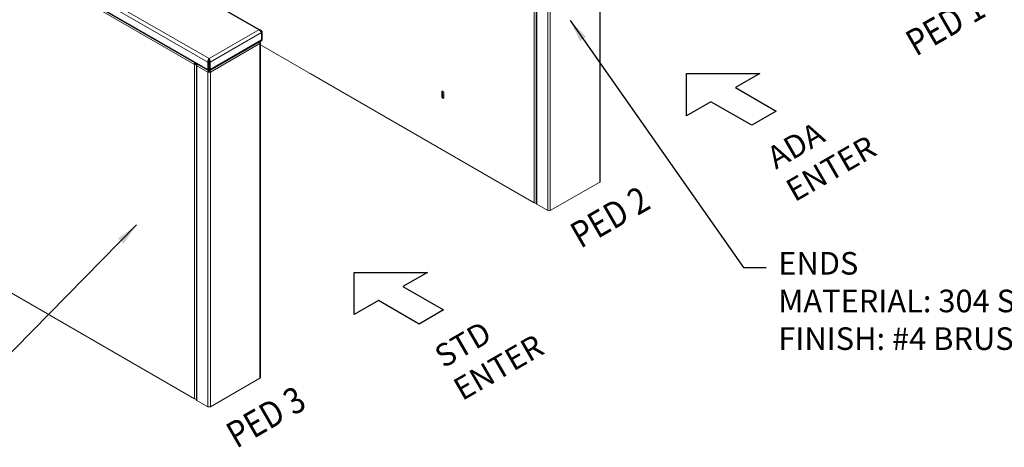
# Model space of a CAD drawing. Units: millimetres. Extents: x 12876 to 14289, y 4996 to 5158.
# Drawn here: x 13352 to 13439, y 4996 to 5034 of the extents above; entities that cross this region are included whole.
import ezdxf
from ezdxf.enums import TextEntityAlignment as Align

# ---------------------------------------------------------------- set-up
doc = ezdxf.new("R2010")
doc.units = ezdxf.units.MM
doc.header["$LTSCALE"] = 0.125
doc.layers.add('DIMENSION', color=1, linetype='Continuous')
doc.layers.add('Dimensions', color=1, linetype='Continuous')
doc.styles.add('ARIAL', font='arial.ttf')
doc.styles.add('ROMANS', font='arial.ttf')
doc.styles.get("Standard").update_dxf_attribs({"font": 'arial.ttf'})
doc.styles.add('style1', font='romans.shx')
doc.dimstyles.get("Standard").update_dxf_attribs({"dimtxt": 1.5, "dimasz": 2, "dimexe": 0.25, "dimexo": 0.5, "dimgap": 0.5, "dimtad": 0, "dimtih": 1, "dimtoh": 1, "dimzin": 0, "dimdsep": 46, "dimtxsty": 'Standard', "dimcen": 0.09, "dimadec": 0, "dimazin": 0, "dimtfac": 1, "dimtofl": 0, "dimtmove": 0, "dimatfit": 3, "dimfxl": 1, "dimtolj": 1, "dimtzin": 0, "dimarcsym": 0})

msp = doc.modelspace()

# ---------------------------------------------------------------- linework, layer by layer
at = {"color": 7, "linetype": 'Continuous', "lineweight": 15}
for p, q in [((13372.789, 5033.115), (13339.04, 5052.598)), ((13372.938, 5033.106), (13339.121, 5052.629)), ((13334.636, 5050.055), (13368.385, 5030.572)), ((13334.405, 5049.814), (13368.291, 5030.251)), ((13402.939, 5049.253), (13402.939, 5019.653)), ((13402.982, 5019.714), (13402.982, 5049.314)), ((13397.147, 5047.412), (13397.147, 5017.812)), ((13397.325, 5047.345), (13397.325, 5017.745)), ((13397.369, 5047.284), (13397.369, 5017.684)), ((13398.342, 5046.722), (13398.342, 5017.122)), ((13398.554, 5046.722), (13398.554, 5017.122)), ((13367.095, 5030.063), (13348.726, 5040.667)), ((13348.912, 5040.716), (13368.295, 5029.526)), ((13349.015, 5040.734), (13368.291, 5029.606)), ((13368.385, 5030.572), (13372.789, 5033.115)), ((13368.479, 5030.251), (13373.02, 5032.873)), ((13372.789, 5033.115), (13372.868, 5033.074)), ((13372.905, 5033.12), (13372.887, 5033.124)), ((13372.905, 5033.046), (13372.938, 5033.013)), ((13372.987, 5033.078), (13372.938, 5033.106)), ((13372.967, 5032.978), (13372.98, 5032.96)), ((13373.02, 5032.873), (13373.07, 5032.902)), ((13373.02, 5032.873), (13373.02, 5032.227)), ((13373.07, 5032.256), (13373.07, 5032.902)), ((13373.088, 5032.927), (13373.088, 5032.928)), ((13373.088, 5032.281), (13373.088, 5032.927)), ((13368.475, 5029.526), (13372.928, 5032.097)), ((13368.479, 5029.606), (13373.02, 5032.227)), ((13372.886, 5031.905), (13368.502, 5029.373)), ((13372.845, 5032.003), (13372.886, 5032.027)), ((13372.886, 5031.905), (13372.886, 5002.305)), ((13372.928, 5032.097), (13372.987, 5032.13)), ((13372.96, 5032.12), (13372.929, 5032.097)), ((13372.93, 5002.366), (13372.93, 5031.966)), ((13372.93, 5031.792), (13397.147, 5017.812)), ((13373.02, 5032.227), (13372.986, 5032.15)), ((13373.02, 5032.227), (13373.07, 5032.256)), ((13373.088, 5032.28), (13373.088, 5032.281)), ((13367.148, 5030.094), (13367.095, 5030.063)), ((13367.095, 5030.063), (13367.095, 5000.463)), ((13367.218, 5030.148), (13367.149, 5030.108)), ((13367.253, 5030.127), (13367.253, 5030.094)), ((13367.306, 5030.063), (13367.253, 5030.094)), ((13367.273, 5029.996), (13367.273, 5000.396)), ((13367.306, 5030.097), (13367.306, 5030.063)), ((13367.317, 5030.09), (13367.317, 5030.057)), ((13367.348, 5030.039), (13367.317, 5030.057)), ((13368.29, 5029.373), (13367.317, 5029.935)), ((13367.317, 5029.935), (13367.317, 5000.335)), ((13368.293, 5030.386), (13368.289, 5030.363)), ((13368.291, 5030.251), (13368.341, 5030.223)), ((13368.291, 5030.251), (13368.291, 5029.606)), ((13368.321, 5030.474), (13368.305, 5030.431)), ((13368.385, 5030.572), (13368.34, 5030.512)), ((13368.341, 5029.577), (13368.341, 5030.223)), ((13368.479, 5030.251), (13368.429, 5030.223)), ((13368.429, 5030.223), (13368.429, 5029.577)), ((13368.45, 5030.473), (13368.44, 5030.493)), ((13368.477, 5030.386), (13368.466, 5030.431)), ((13368.479, 5030.251), (13368.484, 5030.34)), ((13368.479, 5030.251), (13368.479, 5029.606)), ((13368.291, 5029.606), (13368.282, 5029.554)), ((13368.286, 5029.536), (13368.295, 5029.526)), ((13368.343, 5029.404), (13368.29, 5029.373)), ((13368.29, 5029.373), (13368.29, 4999.773)), ((13368.291, 5029.606), (13368.341, 5029.577)), ((13368.295, 5029.526), (13368.353, 5029.492)), ((13368.417, 5029.492), (13368.475, 5029.526)), ((13368.479, 5029.606), (13368.429, 5029.577)), ((13368.449, 5029.404), (13368.502, 5029.373)), ((13368.502, 5029.373), (13368.502, 4999.773)), ((13377.315, 5029.261), (13397.147, 5017.812)), ((13389.024, 5027.666), (13388.971, 5027.635)), ((13388.971, 5027.635), (13388.971, 5027.227)), ((13389.024, 5027.666), (13389.024, 5027.258)), ((13389.024, 5027.382), (13389.148, 5027.311)), ((13389.148, 5027.125), (13389.148, 5027.533)), ((13389.024, 5027.258), (13388.971, 5027.227)), ((13389.148, 5027.131), (13389.107, 5027.107)), ((13402.939, 5019.653), (13398.554, 5017.122)), ((13398.342, 5017.122), (13397.369, 5017.684)), ((13347.984, 5011.496), (13367.095, 5000.463)), ((13372.886, 5002.305), (13368.502, 4999.773)), ((13368.29, 4999.773), (13367.317, 5000.335))]:
    msp.add_line(p, q, dxfattribs=at)
at = {"color": 8, "linetype": 'Continuous', "lineweight": 15}
msp.add_line((13367.306, 5030.063), (13367.306, 5030.05), dxfattribs=at)
at = {"color": 7, "linetype": 'Continuous', "lineweight": 15, "flags": 128}
for points in [[(13372.986, 5032.133), (13373.001, 5032.139), (13373.016, 5032.151), (13373.051, 5032.191), (13373.069, 5032.242), (13373.07, 5032.256), (13373.07, 5032.256), (13373.07, 5032.256)], [(13389.148, 5027.533), (13389.142, 5027.571), (13389.127, 5027.611), (13389.103, 5027.647), (13389.074, 5027.676), (13389.044, 5027.694), (13389.015, 5027.698), (13388.991, 5027.689), (13388.976, 5027.667), (13388.971, 5027.635)], [(13389.029, 5027.698), (13389.029, 5027.698), (13389.024, 5027.666)], [(13388.971, 5027.227), (13388.976, 5027.189), (13388.991, 5027.15), (13389.015, 5027.113), (13389.044, 5027.084), (13389.074, 5027.067), (13389.103, 5027.062), (13389.127, 5027.071), (13389.142, 5027.093), (13389.148, 5027.125)]]:
    msp.add_lwpolyline(points, dxfattribs=at)
at = {"color": 8, "linetype": 'Continuous', "lineweight": 15, "flags": 128}
msp.add_lwpolyline([(13368.354, 5029.495), (13368.352, 5029.494), (13368.349, 5029.498), (13368.344, 5029.521), (13368.341, 5029.564), (13368.341, 5029.577), (13368.341, 5029.577), (13368.341, 5029.577)], dxfattribs=at)
at = {"color": 8, "linetype": 'Continuous', "lineweight": 15}
for centre, radius, start, end in [((13373.057, 5032.93), 0.0314, 294.37888, 354.30178), ((13373.056, 5032.285), 0.032, 294.65284, 351.23943)]:
    msp.add_arc(centre, radius, start, end, dxfattribs=at)
at = {"color": 7, "linetype": 'Continuous', "lineweight": 15}
for centre, radius, start, end in [((13372.863, 5031.966), 0.0652, 290.78469, 69.21531), ((13367.319, 5030.054), 0.224, 142.26906, 177.67705), ((13367.2, 5030.267), 0.23, 242.6097, 297.39082), ((13367.263, 5030.089), 0.116, 135.68221, 177.29975), ((13367.2, 5030.196), 0.115, 242.61264, 297.3884), ((13367.34, 5029.996), 0.0652, 110.78277, 249.21567), ((13367.544, 5029.925), 0.227, 142.50288, 177.44323), ((13368.385, 5030.308), 0.0961, 242.60713, 297.39287), ((13368.396, 5029.577), 0.23, 242.6097, 297.39082), ((13368.385, 5029.662), 0.0961, 242.60713, 297.39287), ((13368.396, 5029.506), 0.115, 242.61139, 297.38965), ((13389.194, 5027.255), 0.17, 179.23437, 252.39248), ((13402.908, 5019.722), 0.0751, 294.37202, 354.30885), ((13397.254, 5018.022), 0.235, 243.02723, 287.82469), ((13397.4, 5017.752), 0.0751, 185.69402, 245.6234), ((13398.448, 5017.326), 0.23, 242.6097, 297.39082), ((13372.855, 5002.373), 0.0751, 294.37202, 354.30885), ((13367.201, 5000.673), 0.235, 243.02723, 287.82469), ((13367.348, 5000.403), 0.0751, 185.69402, 245.6234), ((13368.396, 4999.977), 0.23, 242.6097, 297.39082)]:
    msp.add_arc(centre, radius, start, end, dxfattribs=at)
for points, knots in [([(13372.887, 5033.124), (13372.881, 5033.125), (13372.85, 5033.129), (13372.816, 5033.121), (13372.789, 5033.115)], [0, 0, 0, 0, 0.201931, 1, 1, 1, 1]), ([(13373.07, 5032.902), (13373.07, 5032.902), (13373.07, 5032.906), (13373.069, 5032.928), (13373.056, 5032.968), (13373.027, 5033.007), (13372.983, 5033.048), (13372.927, 5033.082), (13372.86, 5033.103), (13372.82, 5033.111), (13372.8, 5033.114), (13372.793, 5033.114), (13372.79, 5033.115), (13372.789, 5033.115), (13372.789, 5033.115)], [0, 0, 0, 0, 0.000006, 0.035926, 0.201204, 0.359728, 0.423142, 0.68024, 0.841879, 0.944749, 0.980016, 0.992819, 0.998503, 1, 1, 1, 1]), ([(13372.868, 5033.074), (13372.868, 5033.074), (13372.882, 5033.067), (13372.893, 5033.056), (13372.905, 5033.046)], [0, 0, 0, 0, 0.000168, 1, 1, 1, 1]), ([(13372.938, 5033.106), (13372.938, 5033.106), (13372.928, 5033.112), (13372.917, 5033.116), (13372.905, 5033.12)], [0, 0, 0, 0, 0.001554, 1, 1, 1, 1]), ([(13372.938, 5033.013), (13372.938, 5033.013), (13372.948, 5033.002), (13372.958, 5032.99), (13372.967, 5032.978)], [0, 0, 0, 0, 0.001589, 1, 1, 1, 1]), ([(13372.98, 5032.96), (13372.983, 5032.954), (13373.002, 5032.924), (13373.012, 5032.896), (13373.02, 5032.873)], [0, 0, 0, 0, 0.2019394, 1, 1, 1, 1]), ([(13373.088, 5032.928), (13373.088, 5032.929), (13373.088, 5032.942), (13373.083, 5032.971), (13373.064, 5033.01), (13373.035, 5033.044), (13373.009, 5033.066), (13372.991, 5033.075), (13372.986, 5033.077)], [0, 0, 0, 0, 0.004317, 0.226858, 0.46614, 0.686441, 0.924002, 1, 1, 1, 1]), ([(13372.819, 5032.033), (13372.825, 5032.028), (13372.843, 5032.01), (13372.865, 5031.974), (13372.882, 5031.935), (13372.885, 5031.913), (13372.886, 5031.905)], [0, 0, 0, 0, 0.157561, 0.478462, 0.799367, 1, 1, 1, 1]), ([(13372.886, 5032.027), (13372.885, 5032.042), (13372.883, 5032.057), (13372.876, 5032.066), (13372.876, 5032.066)], [0, 0, 0, 0, 0.994191, 1, 1, 1, 1]), ([(13372.986, 5032.15), (13372.986, 5032.15), (13372.981, 5032.138), (13372.97, 5032.129), (13372.96, 5032.12)], [0, 0, 0, 0, 0.00021, 1, 1, 1, 1]), ([(13372.986, 5032.131), (13372.992, 5032.134), (13373.012, 5032.144), (13373.04, 5032.169), (13373.067, 5032.203), (13373.084, 5032.241), (13373.087, 5032.267), (13373.088, 5032.28)], [0, 0, 0, 0, 0.091081, 0.342937, 0.572939, 0.791771, 1, 1, 1, 1]), ([(13368.289, 5030.363), (13368.288, 5030.356), (13368.283, 5030.317), (13368.288, 5030.281), (13368.291, 5030.251)], [0, 0, 0, 0, 0.201938, 1, 1, 1, 1]), ([(13368.305, 5030.431), (13368.305, 5030.431), (13368.3, 5030.417), (13368.296, 5030.402), (13368.293, 5030.386)], [0, 0, 0, 0, 0.001589, 1, 1, 1, 1]), ([(13368.34, 5030.512), (13368.34, 5030.512), (13368.332, 5030.502), (13368.327, 5030.488), (13368.321, 5030.474)], [0, 0, 0, 0, 0.000214, 1, 1, 1, 1]), ([(13368.341, 5030.223), (13368.341, 5030.223), (13368.341, 5030.227), (13368.341, 5030.249), (13368.343, 5030.296), (13368.348, 5030.348), (13368.355, 5030.412), (13368.363, 5030.472), (13368.374, 5030.527), (13368.38, 5030.554), (13368.383, 5030.566), (13368.384, 5030.57), (13368.385, 5030.572), (13368.385, 5030.572), (13368.385, 5030.572)], [0, 0, 0, 0, 0.000006, 0.035926, 0.201203, 0.359727, 0.423143, 0.680236, 0.841871, 0.944741, 0.980015, 0.992815, 0.998495, 1, 1, 1, 1]), ([(13368.385, 5030.572), (13368.385, 5030.572), (13368.389, 5030.556), (13368.396, 5030.527), (13368.408, 5030.465), (13368.416, 5030.412), (13368.423, 5030.348), (13368.427, 5030.296), (13368.429, 5030.249), (13368.429, 5030.227), (13368.429, 5030.223), (13368.429, 5030.223)], [0, 0, 0, 0, 0.001495, 0.212778, 0.319585, 0.576806, 0.640065, 0.798779, 0.964099, 0.999994, 1, 1, 1, 1]), ([(13368.44, 5030.493), (13368.437, 5030.5), (13368.42, 5030.531), (13368.401, 5030.554), (13368.385, 5030.572)], [0, 0, 0, 0, 0.201944, 1, 1, 1, 1]), ([(13368.466, 5030.431), (13368.466, 5030.431), (13368.461, 5030.446), (13368.455, 5030.46), (13368.45, 5030.473)], [0, 0, 0, 0, 0.001589, 1, 1, 1, 1]), ([(13368.484, 5030.34), (13368.484, 5030.34), (13368.48, 5030.354), (13368.479, 5030.37), (13368.477, 5030.386)], [0, 0, 0, 0, 0.00016, 1, 1, 1, 1]), ([(13368.282, 5029.554), (13368.282, 5029.554), (13368.284, 5029.547), (13368.285, 5029.542), (13368.286, 5029.536)], [0, 0, 0, 0, 0.000226, 1, 1, 1, 1]), ([(13368.326, 5029.508), (13368.323, 5029.505), (13368.311, 5029.488), (13368.298, 5029.45), (13368.289, 5029.407), (13368.29, 5029.383), (13368.29, 5029.373)], [0, 0, 0, 0, 0.092658, 0.438264, 0.783908, 1, 1, 1, 1]), ([(13368.362, 5029.489), (13368.358, 5029.482), (13368.35, 5029.468), (13368.343, 5029.443), (13368.341, 5029.42), (13368.343, 5029.408), (13368.343, 5029.404)], [0, 0, 0, 0, 0.271776, 0.559522, 0.84724, 1, 1, 1, 1]), ([(13368.353, 5029.493), (13368.359, 5029.49), (13368.371, 5029.484), (13368.392, 5029.483), (13368.409, 5029.487), (13368.416, 5029.492), (13368.417, 5029.493)], [0, 0, 0, 0, 0.270999, 0.606354, 0.925928, 1, 1, 1, 1]), ([(13368.449, 5029.404), (13368.45, 5029.412), (13368.451, 5029.429), (13368.446, 5029.455), (13368.437, 5029.479), (13368.428, 5029.491), (13368.424, 5029.497)], [0, 0, 0, 0, 0.25725, 0.5145, 0.771679, 1, 1, 1, 1]), ([(13368.502, 5029.373), (13368.502, 5029.389), (13368.502, 5029.419), (13368.488, 5029.469), (13368.473, 5029.503), (13368.462, 5029.516), (13368.461, 5029.518)], [0, 0, 0, 0, 0.321691, 0.6434, 0.965104, 1, 1, 1, 1]), ([(13368.475, 5029.526), (13368.475, 5029.526), (13368.478, 5029.528), (13368.481, 5029.532), (13368.485, 5029.536)], [0, 0, 0, 0, 0.001223, 1, 1, 1, 1]), ([(13368.485, 5029.536), (13368.486, 5029.542), (13368.492, 5029.558), (13368.484, 5029.586), (13368.479, 5029.606)], [0, 0, 0, 0, 0.3354526, 1, 1, 1, 1])]:
    msp.add_open_spline(points, degree=3, knots=knots, dxfattribs=at)
at = {"color": 8, "linetype": 'Continuous', "lineweight": 15}
for points, knots in [([(13372.789, 5033.115), (13372.789, 5033.115), (13372.818, 5033.117), (13372.86, 5033.116), (13372.928, 5033.106), (13372.962, 5033.088), (13372.985, 5033.076)], [0, 0, 0, 0, 0.002795, 0.3999234, 0.6007021, 1, 1, 1, 1]), ([(13368.429, 5029.577), (13368.429, 5029.577), (13368.429, 5029.572), (13368.429, 5029.55), (13368.427, 5029.518), (13368.422, 5029.501), (13368.419, 5029.493), (13368.417, 5029.494), (13368.416, 5029.495)], [0, 0, 0, 0, 0.000012, 0.090959, 0.447105, 0.788472, 0.908988, 1, 1, 1, 1])]:
    msp.add_open_spline(points, degree=3, knots=knots, dxfattribs=at)
at = {"layer": 'Dimensions'}
for points in [[(13410.619, 5025.51), (13410.619, 5029.255), (13417.106, 5029.255), (13414.942, 5028.006), (13418.549, 5025.923), (13416.391, 5024.677), (13412.783, 5026.759)], [(13381.207, 5007.917), (13381.207, 5011.662), (13387.694, 5011.662), (13385.53, 5010.413), (13389.137, 5008.33), (13386.979, 5007.084), (13383.371, 5009.167)]]:
    msp.add_lwpolyline(points, close=True, dxfattribs=at)

# ---------------------------------------------------------------- texts
at = {"layer": 'DIMENSION', "insert": (13418.74, 5004.17), "char_height": 2, "width": 90.01555, "attachment_point": 7, "style": 'ARIAL'}
msp.add_mtext('ENDS\\PMATERIAL: 304 STAINLESS STEEL\\PFINISH: #4 BRUSHED', dxfattribs=at)
at = {"layer": 'Dimensions', "color": 1, "style": 'ROMANS', "oblique": 330, "width": 0.866025}
for s, p in [('PED 1', (13433.509, 5033.571)), ('PED 2', (13403.846, 5016.566)), ('PED 3', (13373.405, 4998.874))]:
    msp.add_text(s, height=2.3094, rotation=30, dxfattribs=at).set_placement(p, align=Align.MIDDLE_CENTER)
at = {"layer": 'Dimensions', "color": 1, "char_height": 2, "width": 6.20641, "attachment_point": 1, "rotation": 30, "style": 'style1'}
for s, insert in [('ADA\\PENTER', (13417.524, 5022.467)), ('{STD\\PENTER}', (13388.112, 5004.874))]:
    msp.add_mtext(s, dxfattribs=dict(at, insert=insert))

# ---------------------------------------------------------------- leaders
at = {"layer": 'DIMENSION', "annotation_type": 0, "has_hookline": 1, "hookline_direction": 0}
msp.add_leader([(13400.327, 5033.945), (13415.673, 5012.078), (13417.673, 5012.078)], dimstyle='Standard', dxfattribs=at)
at = {"layer": 'DIMENSION', "annotation_type": 0, "has_hookline": 1, "hookline_direction": 1}
msp.add_leader([(13361.98, 5015.852), (13349.399, 5003.068), (13347.399, 5003.068)], dimstyle='Standard', override={"dimasz": 2}, dxfattribs=at)

doc.saveas('drawing.dxf')
